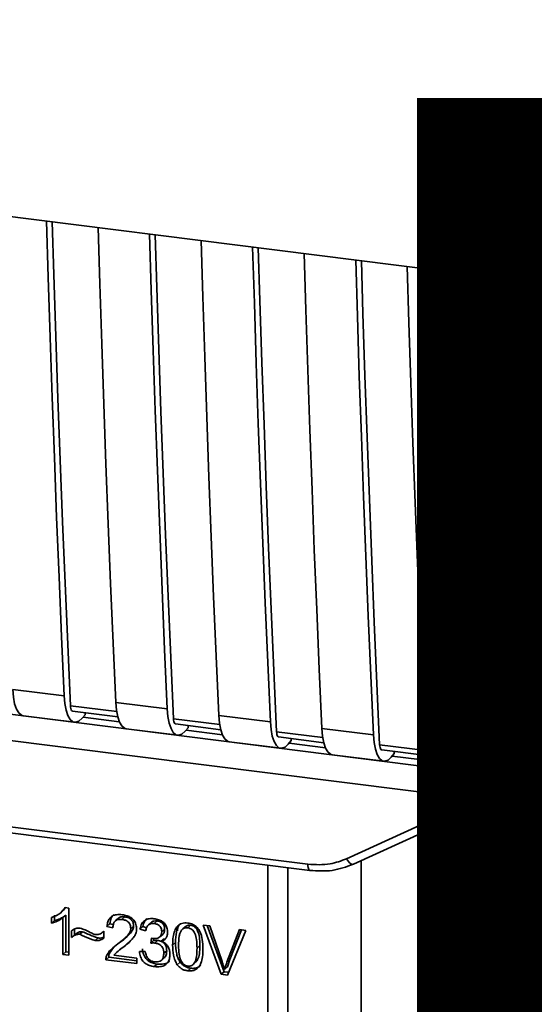
# Paper-space layout 'Blatt1' of a CAD drawing. Units: millimetres. Extents: x 0 to 6300, y 0 to 4455.
# Drawn here: x 4760 to 4788, y 1689 to 1743 of the extents above; entities that cross this region are included whole.
import ezdxf

# ---------------------------------------------------------------- set-up
doc = ezdxf.new("R2010")
doc.units = ezdxf.units.MM
doc.layers.add('1', color=7, linetype='Continuous')
doc.styles.add('SLDTEXTSTYLE1', font='TXT', dxfattribs={"width": 0.605})

# ---------------------------------------------------------------- blocks, each defined once
blk = doc.blocks.new('SW_NOTE_0_5')
at = {"layer": '1', "color": 0, "ltscale": 15, "insert": (1240.25, -0.624), "char_height": 240, "attachment_point": 2, "style": 'SLDTEXTSTYLE1'}
blk.add_mtext('ZEICHNUNG', dxfattribs=at)

psp = doc.layouts.new('Blatt1')

# ---------------------------------------------------------------- linework, layer by layer
at = {"color": 7, "linetype": 'Continuous', "lineweight": 35, "ltscale": 15}
for p, q in [((4722.357, 1736.87), (4809.331, 1725.912)), ((4729.586, 1708.854), (4783.303, 1702.086)), ((4729.009, 1707.503), (4785.335, 1700.406)), ((4760.041, 1706.388), (4762.847, 1706.034)), ((4765.653, 1705.681), (4768.46, 1705.327)), ((4765.702, 1705.183), (4763.185, 1705.5)), ((4763.298, 1705.214), (4765.758, 1704.904)), ((4763.985, 1705.014), (4763.985, 1705.128)), ((4760.606, 1704.955), (4763.413, 1704.602)), ((4763.985, 1705.014), (4763.817, 1704.82)), ((4765.847, 1704.632), (4763.87, 1704.881)), ((4771.314, 1704.476), (4768.797, 1704.793)), ((4768.91, 1704.507), (4771.371, 1704.197)), ((4771.266, 1704.973), (4774.072, 1704.62)), ((4766.219, 1704.248), (4769.025, 1703.895)), ((4769.597, 1704.307), (4769.43, 1704.113)), ((4771.46, 1703.925), (4769.483, 1704.174)), ((4769.597, 1704.307), (4769.597, 1704.421)), ((4776.927, 1703.769), (4774.41, 1704.086)), ((4776.878, 1704.266), (4779.685, 1703.913)), ((4771.831, 1703.541), (4774.637, 1703.188)), ((4774.523, 1703.8), (4776.983, 1703.49)), ((4775.21, 1703.6), (4775.042, 1703.405)), ((4777.072, 1703.218), (4775.095, 1703.467)), ((4775.21, 1703.6), (4775.21, 1703.714)), ((4782.491, 1703.559), (4785.297, 1703.206)), ((4782.539, 1703.062), (4780.022, 1703.379)), ((4780.135, 1703.093), (4782.596, 1702.783)), ((4780.822, 1702.893), (4780.822, 1703.006)), ((4777.444, 1702.834), (4780.25, 1702.481)), ((4780.822, 1702.893), (4780.655, 1702.698)), ((4782.193, 1702.573), (4780.708, 1702.76)), ((4782.193, 1702.573), (4782.37, 1702.58)), ((4782.304, 1702.553), (4782.639, 1702.68)), ((4782.37, 1702.58), (4782.374, 1702.811)), ((4788.152, 1702.355), (4785.635, 1702.672)), ((4785.748, 1702.386), (4788.208, 1702.076)), ((4788.103, 1702.852), (4790.91, 1702.499)), ((4783.056, 1702.127), (4785.862, 1701.773)), ((4786.248, 1701.715), (4783.303, 1702.086)), ((4786.248, 1701.715), (4786.717, 1702.264)), ((4786.267, 1701.991), (4786.523, 1702.288)), ((4786.439, 1700.444), (4788.224, 1702.018)), ((4738.26, 1701.635), (4776.114, 1696.866)), ((4738.374, 1701.299), (4776.229, 1696.529)), ((4786.248, 1701.715), (4786.259, 1700.712)), ((4778.217, 1697.167), (4785.335, 1700.406)), ((4778.601, 1696.872), (4786.414, 1700.428)), ((4779.011, 1688.377), (4779.011, 1697.059)), ((4773.942, 1684.899), (4773.942, 1696.818)), ((4775.03, 1696.68), (4775.03, 1684.984)), ((4762.656, 1694.23), (4762.809, 1694.365)), ((4762.922, 1694.508), (4762.802, 1694.372)), ((4762.89, 1694.512), (4763.091, 1694.487)), ((4763.091, 1694.487), (4763.091, 1691.923)), ((4762.155, 1693.661), (4762.155, 1693.964)), ((4762.155, 1693.661), (4762.314, 1693.801)), ((4762.314, 1694.104), (4762.314, 1693.801)), ((4762.649, 1694.225), (4762.654, 1694.229)), ((4762.938, 1694.1), (4762.779, 1693.96)), ((4762.779, 1691.962), (4762.779, 1693.96)), ((4762.938, 1694.1), (4762.938, 1692.102)), ((4765.785, 1693.924), (4765.626, 1693.784)), ((4766.15, 1694.003), (4765.991, 1693.862)), ((4767.9, 1693.782), (4767.74, 1693.642)), ((4763.398, 1693.325), (4763.398, 1693.017)), ((4765.334, 1693.626), (4765.175, 1693.486)), ((4765.496, 1693.411), (4765.175, 1693.486)), ((4765.334, 1693.626), (4765.518, 1693.583)), ((4766.626, 1693.5), (4766.467, 1693.36)), ((4767.131, 1693.475), (4766.971, 1693.335)), ((4767.283, 1693.24), (4766.971, 1693.335)), ((4767.131, 1693.475), (4767.329, 1693.415)), ((4767.591, 1693.706), (4767.432, 1693.565)), ((4768.314, 1693.333), (4768.154, 1693.193)), ((4769.032, 1693.46), (4769.022, 1693.247)), ((4769.485, 1693.502), (4769.326, 1693.362)), ((4769.731, 1693.551), (4769.572, 1693.411)), ((4770.414, 1693.559), (4770.778, 1693.514)), ((4771.396, 1690.876), (4770.414, 1693.559)), ((4770.634, 1693.532), (4771.555, 1691.017)), ((4770.778, 1693.514), (4771.439, 1691.572)), ((4771.709, 1691.538), (4772.397, 1693.31)), ((4772.74, 1693.266), (4771.745, 1690.832)), ((4772.496, 1693.297), (4771.869, 1691.678)), ((4772.397, 1693.31), (4772.74, 1693.266)), ((4763.239, 1692.877), (4763.239, 1693.236)), ((4763.398, 1693.017), (4763.239, 1692.877)), ((4763.85, 1693.195), (4763.691, 1693.054)), ((4764.531, 1692.714), (4764.691, 1692.854)), ((4764.976, 1693.189), (4765.011, 1693.221)), ((4765.011, 1693.222), (4765.011, 1692.853)), ((4766.092, 1692.783), (4766.251, 1692.923)), ((4766.2, 1692.482), (4766.468, 1692.728)), ((4767.555, 1692.573), (4767.59, 1692.843)), ((4767.714, 1692.713), (4767.555, 1692.573)), ((4767.729, 1692.829), (4767.714, 1692.713)), ((4767.714, 1692.713), (4767.933, 1692.72)), ((4767.774, 1692.58), (4767.933, 1692.72)), ((4768.051, 1692.911), (4768.211, 1693.051)), ((4768.286, 1692.815), (4768.127, 1692.674)), ((4765.521, 1692.328), (4765.311, 1692.021)), ((4765.876, 1692.229), (4765.717, 1692.089)), ((4765.892, 1692.211), (4766.2, 1692.482)), ((4766.2, 1692.482), (4766.041, 1692.342)), ((4768.908, 1692.612), (4768.748, 1692.471)), ((4770.239, 1692.445), (4770.08, 1692.304)), ((4762.938, 1692.102), (4762.779, 1691.962)), ((4763.091, 1691.923), (4762.779, 1691.962)), ((4762.938, 1692.102), (4763.091, 1692.083)), ((4765.274, 1691.808), (4765.115, 1691.668)), ((4766.793, 1691.456), (4765.115, 1691.668)), ((4765.152, 1691.881), (4765.311, 1692.021)), ((4765.274, 1691.808), (4766.793, 1691.617)), ((4765.551, 1691.912), (4766.793, 1691.756)), ((4766.793, 1691.756), (4766.793, 1691.456)), ((4766.942, 1692.116), (4767.254, 1692.117)), ((4768.136, 1691.637), (4768.295, 1691.778)), ((4768.427, 1692.162), (4768.268, 1692.022)), ((4771.869, 1691.678), (4771.709, 1691.538)), ((4771.869, 1691.678), (4771.732, 1691.276)), ((4767.906, 1691.437), (4767.747, 1691.296)), ((4769.158, 1691.541), (4768.999, 1691.4)), ((4769.575, 1691.066), (4769.734, 1691.206)), ((4769.9, 1691.453), (4770.059, 1691.594)), ((4771.732, 1691.276), (4771.572, 1691.136)), ((4771.555, 1691.017), (4771.396, 1690.876)), ((4771.745, 1690.832), (4771.396, 1690.876)), ((4771.555, 1691.017), (4771.807, 1690.985))]:
    psp.add_line(p, q, dxfattribs=at)
at = {"color": 7, "linetype": 'Continuous', "lineweight": 35, "ltscale": 15, "flags": 128}
for points in [[(4762.847, 1706.034), (4762.703, 1709.269), (4762.565, 1712.511), (4762.434, 1715.762), (4762.309, 1719.019), (4762.191, 1722.284), (4762.08, 1725.557), (4761.974, 1728.837), (4761.883, 1731.89)], [(4763.185, 1705.5), (4763.034, 1708.831), (4762.891, 1712.171), (4762.754, 1715.518), (4762.625, 1718.874), (4762.502, 1722.237), (4762.386, 1725.609), (4762.278, 1728.988), (4762.191, 1731.851)], [(4764.689, 1731.537), (4764.781, 1728.483), (4764.886, 1725.203), (4764.997, 1721.931), (4765.115, 1718.666), (4765.24, 1715.408), (4765.371, 1712.158), (4765.509, 1708.915), (4765.653, 1705.681)], [(4768.46, 1705.327), (4768.315, 1708.562), (4768.178, 1711.804), (4768.046, 1715.055), (4767.922, 1718.312), (4767.804, 1721.577), (4767.692, 1724.85), (4767.587, 1728.13), (4767.495, 1731.183)], [(4768.797, 1704.793), (4768.647, 1708.124), (4768.503, 1711.464), (4768.367, 1714.811), (4768.237, 1718.167), (4768.115, 1721.53), (4767.999, 1724.901), (4767.89, 1728.28), (4767.804, 1731.144)], [(4770.301, 1730.83), (4770.393, 1727.776), (4770.498, 1724.496), (4770.61, 1721.224), (4770.728, 1717.959), (4770.853, 1714.701), (4770.984, 1711.451), (4771.122, 1708.208), (4771.266, 1704.973)], [(4774.072, 1704.62), (4773.928, 1707.855), (4773.79, 1711.097), (4773.659, 1714.347), (4773.534, 1717.605), (4773.416, 1720.87), (4773.304, 1724.143), (4773.199, 1727.422), (4773.108, 1730.476)], [(4774.41, 1704.086), (4774.259, 1707.417), (4774.116, 1710.756), (4773.979, 1714.104), (4773.85, 1717.46), (4773.727, 1720.823), (4773.611, 1724.194), (4773.503, 1727.573), (4773.416, 1730.437)], [(4775.914, 1730.123), (4776.006, 1727.069), (4776.111, 1723.789), (4776.222, 1720.517), (4776.34, 1717.252), (4776.465, 1713.994), (4776.596, 1710.744), (4776.734, 1707.501), (4776.878, 1704.266)], [(4779.685, 1703.913), (4779.54, 1707.148), (4779.403, 1710.39), (4779.271, 1713.64), (4779.147, 1716.898), (4779.029, 1720.163), (4778.917, 1723.436), (4778.812, 1726.715), (4778.72, 1729.769)], [(4780.022, 1703.379), (4779.872, 1706.71), (4779.728, 1710.049), (4779.592, 1713.397), (4779.462, 1716.752), (4779.34, 1720.116), (4779.224, 1723.487), (4779.115, 1726.866), (4779.029, 1729.73)], [(4781.526, 1729.415), (4781.618, 1726.362), (4781.723, 1723.082), (4781.835, 1719.81), (4781.953, 1716.544), (4782.078, 1713.287), (4782.209, 1710.037), (4782.347, 1706.794), (4782.491, 1703.559)], [(4785.297, 1703.206), (4785.153, 1706.44), (4785.015, 1709.683), (4784.884, 1712.933), (4784.759, 1716.191), (4784.641, 1719.456), (4784.529, 1722.729), (4784.424, 1726.008), (4784.333, 1729.062)], [(4785.635, 1702.672), (4785.484, 1706.003), (4785.341, 1709.342), (4785.204, 1712.69), (4785.075, 1716.045), (4784.952, 1719.409), (4784.836, 1722.78), (4784.728, 1726.159), (4784.641, 1729.023)], [(4787.139, 1728.708), (4787.231, 1725.655), (4787.336, 1722.375), (4787.447, 1719.102), (4787.565, 1715.837), (4787.69, 1712.58), (4787.821, 1709.329), (4787.959, 1706.087), (4788.103, 1702.852)], [(4760.041, 1706.388), (4760.077, 1705.972), (4760.146, 1705.611), (4760.243, 1705.32), (4760.367, 1705.108), (4760.511, 1704.985), (4760.606, 1704.955)], [(4762.847, 1706.034), (4762.884, 1705.618), (4762.952, 1705.258), (4763.05, 1704.966), (4763.173, 1704.755), (4763.317, 1704.632), (4763.476, 1704.601), (4763.645, 1704.665), (4763.817, 1704.82)], [(4765.653, 1705.681), (4765.69, 1705.265), (4765.758, 1704.904), (4765.856, 1704.613), (4765.979, 1704.401), (4766.123, 1704.278), (4766.219, 1704.248)], [(4763.185, 1705.5), (4763.192, 1705.417), (4763.206, 1705.345), (4763.225, 1705.287), (4763.25, 1705.245), (4763.279, 1705.22), (4763.298, 1705.214)], [(4768.46, 1705.327), (4768.496, 1704.911), (4768.564, 1704.551), (4768.662, 1704.259), (4768.785, 1704.048), (4768.929, 1703.925), (4769.089, 1703.894), (4769.258, 1703.958), (4769.43, 1704.113)], [(4768.797, 1704.793), (4768.805, 1704.71), (4768.818, 1704.638), (4768.838, 1704.58), (4768.862, 1704.538), (4768.891, 1704.513), (4768.91, 1704.507)], [(4771.266, 1704.973), (4771.302, 1704.557), (4771.371, 1704.197), (4771.468, 1703.906), (4771.592, 1703.694), (4771.736, 1703.571), (4771.831, 1703.541)], [(4774.072, 1704.62), (4774.109, 1704.204), (4774.177, 1703.843), (4774.275, 1703.552), (4774.398, 1703.341), (4774.542, 1703.217), (4774.701, 1703.187), (4774.87, 1703.25), (4775.042, 1703.405)], [(4774.41, 1704.086), (4774.417, 1704.003), (4774.431, 1703.931), (4774.45, 1703.873), (4774.475, 1703.831), (4774.504, 1703.806), (4774.523, 1703.8)], [(4776.878, 1704.266), (4776.915, 1703.85), (4776.983, 1703.49), (4777.081, 1703.198), (4777.204, 1702.987), (4777.348, 1702.864), (4777.444, 1702.834)], [(4779.685, 1703.913), (4779.721, 1703.497), (4779.789, 1703.136), (4779.887, 1702.845), (4780.01, 1702.634), (4780.154, 1702.51), (4780.314, 1702.48), (4780.483, 1702.543), (4780.655, 1702.698)], [(4782.491, 1703.559), (4782.527, 1703.143), (4782.596, 1702.783), (4782.693, 1702.491), (4782.817, 1702.28), (4782.961, 1702.157), (4783.056, 1702.127)], [(4780.022, 1703.379), (4780.03, 1703.296), (4780.043, 1703.224), (4780.063, 1703.166), (4780.087, 1703.123), (4780.116, 1703.099), (4780.135, 1703.093)], [(4785.297, 1703.206), (4785.334, 1702.79), (4785.402, 1702.429), (4785.5, 1702.138), (4785.623, 1701.926), (4785.767, 1701.803), (4785.926, 1701.773), (4786.095, 1701.836), (4786.267, 1701.991)], [(4785.635, 1702.672), (4785.642, 1702.589), (4785.656, 1702.517), (4785.675, 1702.459), (4785.7, 1702.416), (4785.729, 1702.392), (4785.748, 1702.386)], [(4788.103, 1702.852), (4788.14, 1702.436), (4788.208, 1702.076), (4788.306, 1701.784), (4788.429, 1701.573), (4788.573, 1701.45), (4788.669, 1701.42)], [(4778.217, 1697.167), (4778.266, 1697.085), (4778.32, 1697.013), (4778.377, 1696.952), (4778.434, 1696.906), (4778.49, 1696.876), (4778.542, 1696.863), (4778.578, 1696.865)], [(4776.228, 1696.53), (4776.224, 1696.53), (4776.193, 1696.547), (4776.167, 1696.581), (4776.145, 1696.632), (4776.128, 1696.699), (4776.118, 1696.777), (4776.114, 1696.866)], [(4778.578, 1696.865), (4778.589, 1696.867), (4778.601, 1696.872)]]:
    psp.add_lwpolyline(points, dxfattribs=at)
at = {"color": 7, "linetype": 'Continuous', "lineweight": 35, "ltscale": 15}
for points, knots in [([(4782.737, 1702.811), (4782.722, 1702.795), (4782.666, 1702.735), (4782.541, 1702.642), (4782.428, 1702.601), (4782.37, 1702.58)], [0, 0, 0, 0, 0.144259, 0.552683, 1, 1, 1, 1]), ([(4786.259, 1700.712), (4786.029, 1700.623), (4785.747, 1700.513), (4785.444, 1700.423), (4785.366, 1700.406), (4785.344, 1700.406), (4785.335, 1700.406)], [0, 0, 0, 0, 0.759745, 0.932709, 0.973735, 1, 1, 1, 1]), ([(4786.259, 1700.712), (4786.267, 1700.656), (4786.283, 1700.542), (4786.331, 1700.445), (4786.386, 1700.412), (4786.421, 1700.434), (4786.439, 1700.444)], [0, 0, 0, 0, 0.288437, 0.58078, 0.798899, 1, 1, 1, 1]), ([(4776.114, 1696.866), (4776.528, 1696.845), (4777.267, 1696.807), (4777.927, 1697.057), (4778.217, 1697.167)], [0, 0, 0, 0, 0.559553, 1, 1, 1, 1]), ([(4776.228, 1696.53), (4776.639, 1696.505), (4777.464, 1696.457), (4778.206, 1696.729), (4778.578, 1696.865)], [0, 0, 0, 0, 0.4995212, 1, 1, 1, 1]), ([(4762.155, 1693.964), (4762.336, 1694.035), (4762.634, 1694.153), (4762.817, 1694.411), (4762.89, 1694.512)], [0, 0, 0, 0, 0.605036, 1, 1, 1, 1]), ([(4762.779, 1693.96), (4762.676, 1693.888), (4762.487, 1693.754), (4762.26, 1693.69), (4762.155, 1693.661)], [0, 0, 0, 0, 0.540555, 1, 1, 1, 1]), ([(4762.938, 1694.1), (4762.836, 1694.028), (4762.646, 1693.895), (4762.419, 1693.831), (4762.314, 1693.801)], [0, 0, 0, 0, 0.5405554, 1, 1, 1, 1]), ([(4765.175, 1693.486), (4765.187, 1693.569), (4765.209, 1693.724), (4765.309, 1693.921), (4765.471, 1694.066), (4765.71, 1694.142), (4765.897, 1694.128), (4765.998, 1694.121)], [0, 0, 0, 0, 0.2046493, 0.3823988, 0.548961, 0.7560312, 1, 1, 1, 1]), ([(4765.548, 1694.125), (4765.525, 1694.104), (4765.468, 1694.052), (4765.377, 1693.89), (4765.351, 1693.735), (4765.334, 1693.626)], [0, 0, 0, 0, 0.173947, 0.425043, 1, 1, 1, 1]), ([(4765.991, 1693.862), (4765.935, 1693.867), (4765.831, 1693.875), (4765.691, 1693.838), (4765.579, 1693.75), (4765.507, 1693.601), (4765.5, 1693.478), (4765.496, 1693.411)], [0, 0, 0, 0, 0.206359, 0.38239, 0.545927, 0.751729, 1, 1, 1, 1]), ([(4765.786, 1693.924), (4765.806, 1693.94), (4765.85, 1693.973), (4765.972, 1694.013), (4766.077, 1694.007), (4766.15, 1694.003)], [0, 0, 0, 0, 0.209167, 0.446391, 1, 1, 1, 1]), ([(4766.467, 1693.36), (4766.464, 1693.411), (4766.459, 1693.505), (4766.408, 1693.638), (4766.314, 1693.75), (4766.168, 1693.831), (4766.054, 1693.851), (4765.991, 1693.862)], [0, 0, 0, 0, 0.202161, 0.375301, 0.538172, 0.746469, 1, 1, 1, 1]), ([(4765.998, 1694.121), (4766.088, 1694.106), (4766.253, 1694.078), (4766.476, 1693.976), (4766.655, 1693.817), (4766.773, 1693.582), (4766.783, 1693.406), (4766.788, 1693.312)], [0, 0, 0, 0, 0.222306, 0.408354, 0.573454, 0.769693, 1, 1, 1, 1]), ([(4766.15, 1694.003), (4766.221, 1693.99), (4766.321, 1693.972), (4766.439, 1693.908), (4766.509, 1693.85), (4766.562, 1693.779), (4766.615, 1693.663), (4766.621, 1693.567), (4766.626, 1693.5)], [0, 0, 0, 0, 0.283781, 0.403397, 0.514199, 0.622773, 0.73633, 1, 1, 1, 1]), ([(4766.971, 1693.335), (4766.999, 1693.442), (4767.049, 1693.64), (4767.243, 1693.839), (4767.484, 1693.919), (4767.647, 1693.908), (4767.734, 1693.902)], [0, 0, 0, 0, 0.302172, 0.560281, 0.765896, 1, 1, 1, 1]), ([(4767.353, 1693.907), (4767.305, 1693.859), (4767.19, 1693.742), (4767.153, 1693.574), (4767.131, 1693.475)], [0, 0, 0, 0, 0.411005, 1, 1, 1, 1]), ([(4767.591, 1693.706), (4767.591, 1693.706), (4767.605, 1693.726), (4767.652, 1693.749), (4767.751, 1693.79), (4767.839, 1693.785), (4767.9, 1693.782)], [0, 0, 0, 0, 0.002285, 0.231886, 0.468155, 1, 1, 1, 1]), ([(4767.734, 1693.902), (4767.818, 1693.888), (4767.973, 1693.862), (4768.183, 1693.767), (4768.351, 1693.618), (4768.461, 1693.399), (4768.471, 1693.235), (4768.476, 1693.146)], [0, 0, 0, 0, 0.222912, 0.409356, 0.574539, 0.770417, 1, 1, 1, 1]), ([(4767.9, 1693.782), (4767.961, 1693.771), (4768.048, 1693.755), (4768.151, 1693.698), (4768.211, 1693.647), (4768.258, 1693.584), (4768.304, 1693.48), (4768.31, 1693.393), (4768.314, 1693.333)], [0, 0, 0, 0, 0.279748, 0.394559, 0.50921, 0.615388, 0.73, 1, 1, 1, 1]), ([(4763.239, 1693.236), (4763.316, 1693.292), (4763.455, 1693.395), (4763.638, 1693.385), (4763.721, 1693.38)], [0, 0, 0, 0, 0.545318, 1, 1, 1, 1]), ([(4763.721, 1693.38), (4763.81, 1693.356), (4763.998, 1693.307), (4764.173, 1693.21), (4764.265, 1693.159)], [0, 0, 0, 0, 0.473899, 1, 1, 1, 1]), ([(4765.766, 1692.528), (4765.969, 1692.68), (4766.226, 1692.871), (4766.44, 1693.185), (4766.458, 1693.307), (4766.467, 1693.36)], [0, 0, 0, 0, 0.684027, 0.861842, 1, 1, 1, 1]), ([(4766.626, 1693.5), (4766.623, 1693.471), (4766.617, 1693.408), (4766.565, 1693.275), (4766.365, 1692.992), (4766.113, 1692.807), (4765.925, 1692.668)], [0, 0, 0, 0, 0.075506, 0.161288, 0.37335, 1, 1, 1, 1]), ([(4766.788, 1693.312), (4766.783, 1693.256), (4766.77, 1693.136), (4766.682, 1692.963), (4766.465, 1692.669), (4766.224, 1692.483), (4766.041, 1692.342)], [0, 0, 0, 0, 0.126025, 0.2739, 0.450507, 1, 1, 1, 1]), ([(4767.74, 1693.642), (4767.674, 1693.645), (4767.548, 1693.65), (4767.401, 1693.554), (4767.317, 1693.409), (4767.295, 1693.3), (4767.283, 1693.24)], [0, 0, 0, 0, 0.27459, 0.524574, 0.741582, 1, 1, 1, 1]), ([(4768.154, 1693.193), (4768.152, 1693.238), (4768.148, 1693.322), (4768.104, 1693.442), (4768.022, 1693.542), (4767.895, 1693.615), (4767.795, 1693.632), (4767.74, 1693.642)], [0, 0, 0, 0, 0.2053291, 0.380462, 0.5436182, 0.7500171, 1, 1, 1, 1]), ([(4768.314, 1693.333), (4768.308, 1693.27), (4768.301, 1693.18), (4768.251, 1693.089), (4768.22, 1693.063), (4768.209, 1693.053)], [0, 0, 0, 0, 0.5908448, 0.8517105, 1, 1, 1, 1]), ([(4768.748, 1692.471), (4768.753, 1692.618), (4768.761, 1692.885), (4768.843, 1693.235), (4768.993, 1693.507), (4769.248, 1693.682), (4769.464, 1693.674), (4769.575, 1693.67)], [0, 0, 0, 0, 0.253654, 0.460771, 0.631376, 0.809298, 1, 1, 1, 1]), ([(4769.191, 1693.647), (4769.164, 1693.62), (4769.042, 1693.495), (4768.93, 1693.134), (4768.916, 1692.801), (4768.908, 1692.612)], [0, 0, 0, 0, 0.107429, 0.492779, 1, 1, 1, 1]), ([(4769.229, 1693.272), (4769.204, 1693.228), (4769.148, 1693.131), (4769.081, 1692.849), (4769.075, 1692.608), (4769.07, 1692.432)], [0, 0, 0, 0, 0.1796558, 0.4007339, 1, 1, 1, 1]), ([(4769.572, 1693.411), (4769.537, 1693.413), (4769.471, 1693.417), (4769.377, 1693.394), (4769.295, 1693.346), (4769.252, 1693.297), (4769.229, 1693.272)], [0, 0, 0, 0, 0.256131, 0.492579, 0.732161, 1, 1, 1, 1]), ([(4769.731, 1693.551), (4769.693, 1693.553), (4769.62, 1693.556), (4769.533, 1693.537), (4769.499, 1693.505), (4769.489, 1693.497)], [0, 0, 0, 0, 0.434621, 0.84834, 1, 1, 1, 1]), ([(4770.08, 1692.304), (4770.076, 1692.457), (4770.068, 1692.724), (4769.992, 1693.04), (4769.89, 1693.223), (4769.8, 1693.32), (4769.691, 1693.387), (4769.612, 1693.403), (4769.572, 1693.411)], [0, 0, 0, 0, 0.355032, 0.618427, 0.722857, 0.81598, 0.905498, 1, 1, 1, 1]), ([(4769.575, 1693.67), (4769.67, 1693.651), (4769.853, 1693.614), (4770.095, 1693.432), (4770.277, 1693.145), (4770.386, 1692.741), (4770.396, 1692.435), (4770.402, 1692.263)], [0, 0, 0, 0, 0.1638364, 0.3141788, 0.4754437, 0.7064282, 1, 1, 1, 1]), ([(4770.239, 1692.445), (4770.235, 1692.598), (4770.228, 1692.864), (4770.151, 1693.18), (4770.048, 1693.365), (4769.958, 1693.462), (4769.85, 1693.528), (4769.771, 1693.544), (4769.731, 1693.551)], [0, 0, 0, 0, 0.355035, 0.618775, 0.723507, 0.816643, 0.905912, 1, 1, 1, 1]), ([(4763.691, 1693.054), (4763.651, 1693.055), (4763.565, 1693.058), (4763.406, 1693.002), (4763.305, 1692.926), (4763.239, 1692.877)], [0, 0, 0, 0, 0.232412, 0.495161, 1, 1, 1, 1]), ([(4763.398, 1693.017), (4763.472, 1693.073), (4763.576, 1693.15), (4763.738, 1693.198), (4763.814, 1693.196), (4763.85, 1693.195)], [0, 0, 0, 0, 0.562084, 0.787974, 1, 1, 1, 1]), ([(4764.531, 1692.714), (4764.489, 1692.726), (4764.382, 1692.757), (4764.103, 1692.875), (4763.866, 1692.978), (4763.691, 1693.054)], [0, 0, 0, 0, 0.1483289, 0.370565, 1, 1, 1, 1]), ([(4763.85, 1693.195), (4764.041, 1693.112), (4764.288, 1693.004), (4764.568, 1692.888), (4764.659, 1692.863), (4764.691, 1692.854)], [0, 0, 0, 0, 0.686177, 0.8894, 1, 1, 1, 1]), ([(4764.265, 1693.159), (4764.327, 1693.125), (4764.424, 1693.072), (4764.527, 1693.048), (4764.564, 1693.039)], [0, 0, 0, 0, 0.642837, 1, 1, 1, 1]), ([(4765.011, 1692.853), (4764.931, 1692.799), (4764.788, 1692.704), (4764.609, 1692.711), (4764.531, 1692.714)], [0, 0, 0, 0, 0.567539, 1, 1, 1, 1]), ([(4764.564, 1693.039), (4764.608, 1693.038), (4764.697, 1693.034), (4764.857, 1693.09), (4764.951, 1693.17), (4765.011, 1693.222)], [0, 0, 0, 0, 0.248294, 0.513002, 1, 1, 1, 1]), ([(4764.691, 1692.854), (4764.78, 1692.848), (4764.897, 1692.839), (4764.989, 1692.895), (4765.011, 1692.908)], [0, 0, 0, 0, 0.7631078, 1, 1, 1, 1]), ([(4767.59, 1692.843), (4767.6, 1692.84), (4767.617, 1692.836), (4767.633, 1692.834), (4767.64, 1692.833)], [0, 0, 0, 0, 0.6203189, 1, 1, 1, 1]), ([(4767.64, 1692.833), (4767.698, 1692.828), (4767.805, 1692.818), (4767.949, 1692.844), (4768.066, 1692.91), (4768.144, 1693.032), (4768.151, 1693.137), (4768.154, 1693.193)], [0, 0, 0, 0, 0.2307052, 0.422289, 0.5886172, 0.7798647, 1, 1, 1, 1]), ([(4767.933, 1692.72), (4768.007, 1692.707), (4768.112, 1692.687), (4768.234, 1692.616), (4768.306, 1692.552), (4768.361, 1692.474), (4768.417, 1692.343), (4768.423, 1692.237), (4768.427, 1692.162)], [0, 0, 0, 0, 0.2740134, 0.3907398, 0.5004806, 0.6100258, 0.7264408, 1, 1, 1, 1]), ([(4768.476, 1693.146), (4768.472, 1693.085), (4768.463, 1692.965), (4768.379, 1692.825), (4768.263, 1692.728), (4768.174, 1692.693), (4768.127, 1692.674)], [0, 0, 0, 0, 0.279858, 0.542566, 0.759122, 1, 1, 1, 1]), ([(4765.152, 1691.881), (4765.182, 1691.94), (4765.248, 1692.071), (4765.452, 1692.294), (4765.641, 1692.435), (4765.766, 1692.528)], [0, 0, 0, 0, 0.216403, 0.479331, 1, 1, 1, 1]), ([(4766.041, 1692.342), (4765.92, 1692.256), (4765.74, 1692.13), (4765.597, 1691.965), (4765.551, 1691.912)], [0, 0, 0, 0, 0.678838, 1, 1, 1, 1]), ([(4767.101, 1692.256), (4767.118, 1692.146), (4767.143, 1691.988), (4767.242, 1691.8), (4767.334, 1691.684), (4767.447, 1691.59), (4767.636, 1691.486), (4767.795, 1691.457), (4767.906, 1691.437)], [0, 0, 0, 0, 0.266761, 0.383566, 0.495224, 0.607499, 0.726214, 1, 1, 1, 1]), ([(4767.774, 1692.58), (4767.736, 1692.582), (4767.662, 1692.587), (4767.591, 1692.577), (4767.555, 1692.573)], [0, 0, 0, 0, 0.506621, 1, 1, 1, 1]), ([(4768.268, 1692.022), (4768.266, 1692.079), (4768.261, 1692.184), (4768.209, 1692.331), (4768.111, 1692.456), (4767.959, 1692.547), (4767.839, 1692.568), (4767.774, 1692.58)], [0, 0, 0, 0, 0.209958, 0.388027, 0.551643, 0.755269, 1, 1, 1, 1]), ([(4768.127, 1692.674), (4768.206, 1692.64), (4768.356, 1692.574), (4768.513, 1692.392), (4768.59, 1692.189), (4768.596, 1692.057), (4768.6, 1691.987)], [0, 0, 0, 0, 0.288151, 0.544825, 0.756652, 1, 1, 1, 1]), ([(4768.999, 1691.4), (4768.956, 1691.474), (4768.861, 1691.635), (4768.766, 1692.002), (4768.756, 1692.284), (4768.748, 1692.471)], [0, 0, 0, 0, 0.224146, 0.486782, 1, 1, 1, 1]), ([(4768.908, 1692.612), (4768.916, 1692.403), (4768.928, 1692.11), (4769.035, 1691.747), (4769.119, 1691.606), (4769.158, 1691.541)], [0, 0, 0, 0, 0.572332, 0.800832, 1, 1, 1, 1]), ([(4769.07, 1692.432), (4769.074, 1692.279), (4769.082, 1692.012), (4769.158, 1691.697), (4769.259, 1691.513), (4769.349, 1691.416), (4769.457, 1691.349), (4769.535, 1691.333), (4769.575, 1691.325)], [0, 0, 0, 0, 0.355674, 0.619409, 0.723828, 0.816779, 0.90596, 1, 1, 1, 1]), ([(4769.575, 1691.325), (4769.615, 1691.323), (4769.693, 1691.319), (4769.801, 1691.359), (4769.89, 1691.433), (4769.992, 1691.591), (4770.068, 1691.887), (4770.076, 1692.152), (4770.08, 1692.304)], [0, 0, 0, 0, 0.093803, 0.182838, 0.275686, 0.379988, 0.6436, 1, 1, 1, 1]), ([(4770.402, 1692.263), (4770.397, 1692.116), (4770.39, 1691.85), (4770.307, 1691.5), (4770.158, 1691.229), (4769.902, 1691.054), (4769.687, 1691.062), (4769.575, 1691.066)], [0, 0, 0, 0, 0.253538, 0.460576, 0.631156, 0.809143, 1, 1, 1, 1]), ([(4770.057, 1691.595), (4770.076, 1691.622), (4770.159, 1691.736), (4770.225, 1692.03), (4770.234, 1692.293), (4770.239, 1692.445)], [0, 0, 0, 0, 0.118077, 0.493868, 1, 1, 1, 1]), ([(4765.115, 1691.668), (4765.116, 1691.709), (4765.118, 1691.784), (4765.142, 1691.851), (4765.152, 1691.881)], [0, 0, 0, 0, 0.560739, 1, 1, 1, 1]), ([(4765.274, 1691.808), (4765.275, 1691.85), (4765.277, 1691.924), (4765.301, 1691.992), (4765.311, 1692.021)], [0, 0, 0, 0, 0.5607394, 1, 1, 1, 1]), ([(4767.747, 1691.296), (4767.662, 1691.311), (4767.505, 1691.338), (4767.29, 1691.441), (4767.112, 1691.603), (4766.984, 1691.837), (4766.956, 1692.019), (4766.942, 1692.116)], [0, 0, 0, 0, 0.209684, 0.39078, 0.558089, 0.762245, 1, 1, 1, 1]), ([(4767.254, 1692.117), (4767.274, 1692.032), (4767.312, 1691.878), (4767.436, 1691.694), (4767.59, 1691.587), (4767.694, 1691.566), (4767.748, 1691.555)], [0, 0, 0, 0, 0.328357, 0.594762, 0.78972, 1, 1, 1, 1]), ([(4768.6, 1691.987), (4768.595, 1691.896), (4768.587, 1691.729), (4768.496, 1691.512), (4768.326, 1691.352), (4768.064, 1691.272), (4767.859, 1691.287), (4767.747, 1691.296)], [0, 0, 0, 0, 0.202756, 0.37627, 0.539193, 0.747133, 1, 1, 1, 1]), ([(4767.748, 1691.555), (4767.807, 1691.551), (4767.917, 1691.542), (4768.065, 1691.58), (4768.183, 1691.67), (4768.258, 1691.824), (4768.265, 1691.952), (4768.268, 1692.022)], [0, 0, 0, 0, 0.209014, 0.386482, 0.55, 0.754191, 1, 1, 1, 1]), ([(4768.427, 1692.162), (4768.423, 1692.083), (4768.417, 1691.971), (4768.357, 1691.848), (4768.321, 1691.796), (4768.296, 1691.779), (4768.295, 1691.778)], [0, 0, 0, 0, 0.543838, 0.775224, 0.992396, 1, 1, 1, 1]), ([(4767.906, 1691.437), (4768.033, 1691.427), (4768.214, 1691.413), (4768.423, 1691.478), (4768.52, 1691.526), (4768.556, 1691.566), (4768.561, 1691.572)], [0, 0, 0, 0, 0.5327154, 0.7576299, 0.9664361, 1, 1, 1, 1]), ([(4769.575, 1691.066), (4769.51, 1691.078), (4769.386, 1691.1), (4769.176, 1691.201), (4769.066, 1691.325), (4768.999, 1691.4)], [0, 0, 0, 0, 0.297527, 0.572077, 1, 1, 1, 1]), ([(4769.158, 1691.541), (4769.195, 1691.496), (4769.266, 1691.407), (4769.405, 1691.308), (4769.563, 1691.237), (4769.675, 1691.217), (4769.734, 1691.206)], [0, 0, 0, 0, 0.246831, 0.486726, 0.727256, 1, 1, 1, 1]), ([(4769.734, 1691.206), (4769.8, 1691.201), (4769.925, 1691.192), (4770.097, 1691.236), (4770.216, 1691.298), (4770.265, 1691.354), (4770.278, 1691.369)], [0, 0, 0, 0, 0.319638, 0.612391, 0.897828, 1, 1, 1, 1]), ([(4771.439, 1691.572), (4771.467, 1691.488), (4771.515, 1691.343), (4771.555, 1691.197), (4771.572, 1691.136)], [0, 0, 0, 0, 0.579396, 1, 1, 1, 1]), ([(4771.572, 1691.136), (4771.596, 1691.212), (4771.637, 1691.347), (4771.687, 1691.479), (4771.709, 1691.538)], [0, 0, 0, 0, 0.556662, 1, 1, 1, 1])]:
    psp.add_open_spline(points, degree=3, knots=knots, dxfattribs=at)

# ---------------------------------------------------------------- block references
at = {"layer": '1', "ltscale": 15}
psp.add_blockref('SW_NOTE_0_5', (3509.549, 1739.227), dxfattribs=at)

doc.saveas('drawing.dxf')
